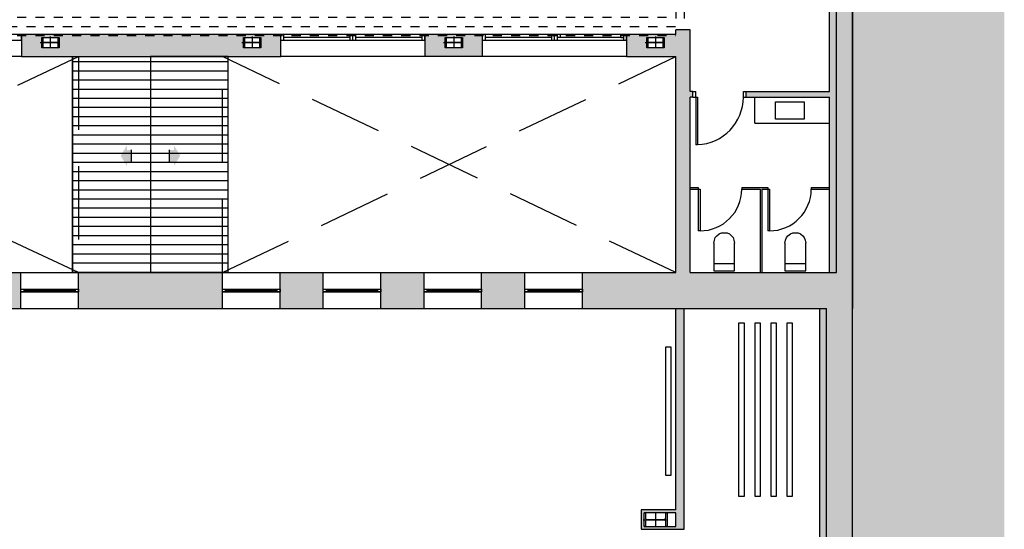
# Model space of a CAD drawing. Units: millimetres. Extents: x 868 to 1439, y -1673 to -801.
# Drawn here: x 1091 to 1108, y -1242 to -1233 of the extents above; entities that cross this region are included whole.
import ezdxf

# ---------------------------------------------------------------- set-up
doc = ezdxf.new("R2010")
doc.units = ezdxf.units.MM
doc.header["$LTSCALE"] = 0.1
doc.linetypes.add('DASHED', pattern=[15, 7, -8])
doc.linetypes.add('TRAZOS', pattern=[19.05, 12.7, -6.35])
for name, color, linetype in [('__CARPINTERIA', 36, 'Continuous'), ('__MOBILIARIO', 8, 'Continuous'), ('__PILARES', 6, 'Continuous'), ('__SECCION', 7, 'Continuous'), ('__SOMBREADO', 251, 'Continuous'), ('_Proyección', 6, 'Continuous'), ('_SombMuros', 252, 'Continuous'), ('_sombPavimentos', 9, 'Continuous')]:
    doc.layers.add(name, color=color, linetype=linetype)
pattern_1 = [(360, (941.34085, -1618.66089), (5e-17, 0.15875), [])]

# ---------------------------------------------------------------- blocks, each defined once
blk = doc.blocks.new('inodoro')
at = {"layer": '__MOBILIARIO', "linetype": 'Continuous'}
for points in [[(-0.18, -0.13), (-0.18, 0), (0.18, 0), (0.18, -0.13)], [(-0.18, -0.485), (-0.18, -0.13), (0.18, -0.13)], [(0.18, -0.13), (0.18, -0.485)], [(-0.18, -0.485), (-0.17, -0.532), (-0.154, -0.579), (-0.128, -0.61), (-0.086, -0.642), (-0.044, -0.663), (-0.003, -0.663), (0.05, -0.663), (0.091, -0.642), (0.128, -0.61), (0.154, -0.579), (0.17, -0.532), (0.18, -0.485)]]:
    blk.add_lwpolyline(points, dxfattribs=at)

msp = doc.modelspace()

# ---------------------------------------------------------------- hatches: boundary and pattern name
at = {"layer": '__SOMBREADO'}
for color, points in [(254, [(1079.299, -1269.69), (1081.221, -1269.618), (1081.221, -1225.637), (1105.441, -1222.497), (1105.441, -1252.383), (1107.441, -1252.383), (1107.441, -1257.569), (1105.441, -1257.569), (1105.441, -1268.719), (1108.076, -1268.622), (1108.076, -1219.582), (1079.299, -1219.582)]), (251, [(1092.736, -1235.326), (1092.846, -1235.506), (1092.846, -1235.426), (1092.923, -1235.426), (1092.923, -1235.226), (1092.846, -1235.226), (1092.846, -1235.146)]), (251, [(1093.771, -1235.326), (1093.66, -1235.506), (1093.66, -1235.426), (1093.584, -1235.426), (1093.584, -1235.226), (1093.66, -1235.226), (1093.66, -1235.146)])]:
    msp.add_hatch(color=color, dxfattribs=at).paths.add_polyline_path(points)
h = msp.add_hatch(dxfattribs=at)
h.set_pattern_fill('ANSI31', color=256, scale=0.05, angle=45, style=0)
h.set_pattern_definition(pattern_1)
h.paths.add_polyline_path([(1091.903, -1233.604), (1093.253, -1233.604), (1093.253, -1237.354), (1091.903, -1237.354)])
h = msp.add_hatch(dxfattribs=at)
h.set_pattern_fill('ANSI31', color=256, scale=0.05, angle=45, style=0)
h.set_pattern_definition(pattern_1)
h.paths.add_polyline_path([(1093.253, -1237.354), (1094.603, -1237.354), (1094.603, -1233.604), (1093.253, -1233.604)])
at = {"layer": '_SombMuros'}
h = msp.add_hatch(color=256, dxfattribs=at)
h.paths.add_polyline_path([(1107.441, -1252.383), (1107.441, -1257.569), (1105.441, -1257.569), (1105.441, -1268.719), (1108.076, -1268.622), (1108.076, -1268.143), (1105.776, -1268.228), (1105.776, -1257.904), (1107.776, -1257.904), (1107.776, -1252.048), (1105.776, -1252.048), (1105.776, -1222.116), (1101.439, -1223.016), (1101.33, -1223.03), (1105.441, -1222.497), (1105.441, -1252.383)])
h.paths.add_polyline_path([(1105.291, -1265.418), (1105.291, -1268.273), (1103.887, -1268.325), (1103.909, -1268.925), (1105.313, -1268.873), (1105.309, -1268.773), (1105.441, -1268.768), (1105.441, -1222.497), (1101.33, -1223.03), (1101.241, -1223.495), (1105.161, -1222.987), (1105.161, -1237.354), (1102.621, -1237.354), (1102.621, -1234.309), (1102.671, -1234.309), (1102.671, -1234.209), (1102.621, -1234.209), (1102.621, -1233.143), (1102.371, -1233.143), (1102.371, -1237.354), (1100.753, -1237.354), (1100.753, -1237.974), (1102.371, -1237.974), (1104.991, -1237.974), (1104.991, -1265.416)])
h.paths.add_polyline_path([(1105.291, -1266.664), (1105.291, -1266.464), (1104.686, -1266.464), (1104.686, -1266.664)], flags=17)
h.paths.add_polyline_path([(1102.061, -1268.993), (1102.038, -1268.394), (1101.977, -1268.396), (1101.977, -1267.971), (1102.571, -1266.664), (1102.886, -1266.664), (1102.886, -1266.464), (1102.571, -1266.464), (1102.571, -1259.121), (1104.991, -1259.121), (1104.991, -1237.974), (1104.871, -1237.974), (1104.871, -1246.841), (1102.521, -1246.841), (1102.521, -1243.535), (1102.371, -1243.535), (1102.371, -1247.366), (1102.521, -1247.366), (1102.521, -1246.991), (1104.871, -1246.991), (1104.871, -1248.291), (1102.521, -1248.291), (1102.521, -1248.191), (1102.371, -1248.191), (1102.371, -1250.291), (1102.521, -1250.291), (1102.521, -1250.191), (1102.621, -1250.191), (1102.621, -1250.091), (1102.521, -1250.091), (1102.521, -1248.491), (1104.871, -1248.491), (1104.871, -1250.091), (1103.521, -1250.091), (1103.521, -1250.111), (1104.421, -1250.111), (1104.421, -1250.171), (1103.521, -1250.171), (1103.521, -1250.191), (1104.871, -1250.191), (1104.871, -1253.656), (1102.521, -1253.656), (1102.521, -1251.191), (1102.476, -1251.191), (1102.476, -1252.091), (1102.416, -1252.091), (1102.416, -1251.191), (1102.371, -1251.191), (1102.371, -1256.221), (1102.416, -1256.221), (1102.416, -1255.321), (1102.476, -1255.321), (1102.476, -1256.221), (1102.521, -1256.221), (1102.521, -1253.756), (1104.871, -1253.756), (1104.871, -1257.221), (1103.521, -1257.221), (1103.521, -1257.241), (1104.421, -1257.241), (1104.421, -1257.301), (1103.521, -1257.301), (1103.521, -1257.321), (1104.871, -1257.321), (1104.871, -1258.921), (1102.521, -1258.921), (1102.521, -1257.321), (1102.621, -1257.321), (1102.621, -1257.221), (1102.521, -1257.221), (1102.521, -1257.121), (1102.371, -1257.121), (1102.371, -1259.804), (1102.371, -1266.621), (1101.777, -1267.928), (1101.777, -1268.403), (1101.139, -1268.427), (1101.161, -1269.027)])
h.paths.add_polyline_path([(1105.041, -1229.375), (1105.041, -1232.07), (1103.546, -1232.07), (1103.546, -1232.17), (1105.041, -1232.17), (1105.041, -1234.209), (1103.596, -1234.209), (1103.596, -1234.309), (1105.041, -1234.309), (1105.041, -1237.354), (1105.161, -1237.354), (1105.161, -1222.987), (1101.241, -1223.495), (1101.217, -1223.619), (1105.041, -1223.124), (1105.041, -1229.225), (1102.371, -1229.225), (1102.371, -1230.103), (1102.371, -1232.243), (1102.416, -1232.243), (1102.416, -1231.343), (1102.476, -1231.343), (1102.476, -1232.243), (1102.521, -1232.243), (1102.521, -1232.17), (1102.621, -1232.17), (1102.621, -1232.07), (1102.521, -1232.07), (1102.521, -1229.375)], flags=17)
h = msp.add_hatch(color=256, dxfattribs=at)
h.paths.add_polyline_path([(1102.371, -1233.604), (1102.371, -1233.223), (1101.52, -1233.223), (1101.52, -1233.604)])
h.paths.add_polyline_path([(1102.173, -1233.452), (1101.873, -1233.452), (1101.873, -1233.273), (1102.173, -1233.273)], flags=16)
h.paths.add_polyline_path([(1099.02, -1233.604), (1099.02, -1233.223), (1098.018, -1233.223), (1098.018, -1233.604)])
h.paths.add_polyline_path([(1098.371, -1233.452), (1098.371, -1233.273), (1098.671, -1233.273), (1098.671, -1233.452)], flags=16)
h.paths.add_polyline_path([(1095.518, -1233.604), (1095.518, -1233.223), (1091.014, -1233.223), (1091.014, -1233.604)])
h.paths.add_polyline_path([(1091.667, -1233.452), (1091.367, -1233.452), (1091.367, -1233.273), (1091.667, -1233.273)], flags=16)
h.paths.add_polyline_path([(1094.869, -1233.452), (1094.869, -1233.273), (1095.169, -1233.273), (1095.169, -1233.452)], flags=16)
h.paths.add_polyline_path([(1094.503, -1237.974), (1094.503, -1237.354), (1093.253, -1237.354), (1092.003, -1237.354), (1092.003, -1237.974)])
h.paths.add_polyline_path([(1091.003, -1237.974), (1091.003, -1237.354), (1090.253, -1237.354), (1090.253, -1237.974)])
h.paths.add_polyline_path([(1089.253, -1237.974), (1089.253, -1237.354), (1088.503, -1237.354), (1088.503, -1237.974)])
h.paths.add_polyline_path([(1088.514, -1233.604), (1088.514, -1233.223), (1087.512, -1233.223), (1087.512, -1233.604)])
h.paths.add_polyline_path([(1087.865, -1233.452), (1087.865, -1233.273), (1088.165, -1233.273), (1088.165, -1233.452)], flags=16)
h.paths.add_polyline_path([(1085.012, -1233.604), (1085.012, -1233.223), (1083.811, -1233.223), (1083.811, -1234.429), (1084.061, -1234.429), (1084.061, -1233.604)])
h.paths.add_polyline_path([(1084.363, -1233.273), (1084.663, -1233.273), (1084.663, -1233.452), (1084.363, -1233.452)], flags=16)
h.paths.add_polyline_path([(1100.376, -1230.203), (1100.376, -1230.103), (1100.226, -1230.103), (1100.226, -1230.203)])
h = msp.add_hatch(color=256, dxfattribs=at)
h.paths.add_polyline_path([(1102.521, -1241.806), (1102.521, -1237.974), (1102.371, -1237.974), (1102.371, -1241.471), (1101.773, -1241.471), (1101.773, -1241.806)])
h.paths.add_polyline_path([(1102.371, -1241.756), (1101.823, -1241.756), (1101.823, -1241.644), (1101.823, -1241.521), (1102.223, -1241.521), (1102.371, -1241.521)], flags=16)
h.paths.add_polyline_path([(1099.753, -1237.974), (1099.753, -1237.354), (1099.003, -1237.354), (1099.003, -1237.974)])
h.paths.add_polyline_path([(1098.003, -1237.974), (1098.003, -1237.354), (1097.253, -1237.354), (1097.253, -1237.974)])
h.paths.add_polyline_path([(1096.253, -1237.974), (1096.253, -1237.354), (1095.503, -1237.354), (1095.503, -1237.974)])
h.paths.add_polyline_path([(1102.371, -1230.203), (1102.371, -1230.103), (1101.801, -1230.103), (1101.801, -1230.203)])
at = {"layer": '_sombPavimentos'}
h = msp.add_hatch(dxfattribs=at)
h.set_pattern_fill('DASH', color=256, scale=0.05, angle=90, style=0)
h.set_pattern_definition([(0, (2966.72986, -1476.1294), (0.15875, 0.15875), [0.15875, -0.15875])])
h.paths.add_polyline_path([(1097.003, -1233.354), (1097.187, -1233.354), (1098.437, -1233.354), (1099.687, -1233.354), (1099.871, -1233.354), (1101.121, -1233.354), (1102.371, -1233.354), (1102.371, -1233.143), (1102.371, -1232.243), (1102.371, -1230.203), (1101.801, -1230.203), (1100.376, -1230.203), (1100.226, -1230.203), (1099.276, -1230.203), (1099.276, -1230.103, 0.398137), (1098.591, -1229.379), (1098.591, -1230.103), (1098.551, -1230.103), (1098.551, -1230.203), (1098.501, -1230.203), (1098.301, -1230.203), (1096.876, -1230.203), (1096.726, -1230.203), (1095.776, -1230.203), (1095.776, -1230.103, 0.398137), (1095.091, -1229.379), (1095.091, -1230.103), (1095.051, -1230.103), (1095.051, -1230.203), (1095.001, -1230.203), (1094.801, -1230.203), (1093.376, -1230.203), (1093.226, -1230.203), (1092.276, -1230.203), (1092.276, -1230.103, 0.398137), (1091.591, -1229.379), (1091.591, -1230.103), (1091.551, -1230.103), (1091.551, -1230.203), (1091.501, -1230.203), (1091.301, -1230.203), (1091.251, -1230.203), (1091.251, -1230.103), (1091.211, -1230.103), (1091.211, -1229.379, 0.398137), (1090.526, -1230.103), (1090.526, -1230.203), (1089.576, -1230.203), (1089.426, -1230.203), (1088.001, -1230.203), (1088.001, -1231.605), (1087.901, -1231.605), (1087.901, -1231.332), (1084.761, -1231.332), (1084.761, -1230.332), (1085.424, -1230.332), (1085.424, -1230.698), (1087.901, -1230.698), (1087.901, -1228.501), (1085.095, -1228.501), (1085.045, -1228.501), (1085.045, -1228.4, 0.403943), (1084.25, -1227.578), (1084.25, -1228.401), (1084.22, -1228.401), (1084.22, -1228.501), (1084.17, -1228.501), (1084.061, -1228.501), (1084.061, -1232.104), (1082.816, -1232.104), (1082.816, -1232.004), (1082.766, -1232.004), (1082.766, -1231.904), (1081.941, -1231.904), (1081.941, -1232.004), (1081.891, -1232.004), (1081.891, -1232.104), (1081.641, -1232.104), (1081.641, -1235.334), (1082.606, -1235.334), (1082.606, -1235.413), (1083.746, -1235.413), (1083.746, -1235.334), (1083.811, -1235.334), (1083.811, -1233.354), (1084.061, -1233.354), (1085.311, -1233.354), (1086.561, -1233.354), (1086.782, -1233.354), (1088.032, -1233.354), (1089.282, -1233.354), (1089.503, -1233.354), (1090.753, -1233.354), (1092.003, -1233.354), (1094.503, -1233.354), (1095.753, -1233.354)])
h.paths.add_polyline_path([(1096.008, -1230.856), (1096.008, -1230.262), (1098.407, -1230.262), (1098.407, -1230.856)], flags=16)
h.paths.add_polyline_path([(1094.869, -1230.856), (1092.47, -1230.856), (1092.47, -1230.262), (1094.869, -1230.262)], flags=16)
h.paths.add_polyline_path([(1099.867, -1230.856), (1099.867, -1230.262), (1102.266, -1230.262), (1102.266, -1230.856)], flags=16)
h.paths.add_polyline_path([(1090.433, -1230.856), (1088.034, -1230.856), (1088.034, -1230.262), (1090.433, -1230.262)], flags=16)
h.paths.add_polyline_path([(1087.342, -1230.45), (1087.314, -1230.487), (1087.207, -1230.537), (1087.105, -1230.565), (1086.984, -1230.579), (1086.937, -1230.552), (1086.924, -1230.506), (1086.89, -1230.278), (1086.888, -1230.248), (1086.9, -1230.226), (1086.912, -1230.204), (1086.996, -1230.156), (1087.087, -1230.131), (1087.186, -1230.129), (1087.227, -1230.152), (1087.241, -1230.179), (1087.337, -1230.39), (1087.339, -1230.42)], flags=16)
h.paths.add_polyline_path([(1087.846, -1228.993), (1086.028, -1228.993), (1086.028, -1228.572), (1087.846, -1228.572)], flags=16)
h.paths.add_polyline_path([(1087.15, -1230.095), (1087.07, -1230.093), (1086.991, -1230.115), (1086.918, -1230.16), (1086.858, -1230.207), (1086.835, -1230.223), (1086.817, -1230.196), (1086.88, -1230.134), (1086.947, -1230.091), (1087.019, -1230.064), (1087.095, -1230.049), (1087.169, -1230.053), (1087.253, -1230.069), (1087.263, -1230.104), (1087.232, -1230.102)], flags=16)
h.paths.add_polyline_path([(1086.291, -1230.223), (1086.267, -1230.207), (1086.208, -1230.16), (1086.135, -1230.115), (1086.055, -1230.093), (1085.975, -1230.095), (1085.894, -1230.102), (1085.863, -1230.104), (1085.873, -1230.069), (1085.957, -1230.053), (1086.031, -1230.049), (1086.106, -1230.064), (1086.178, -1230.091), (1086.245, -1230.134), (1086.309, -1230.196)], flags=16)
h.paths.add_polyline_path([(1086.202, -1230.506), (1086.189, -1230.552), (1086.141, -1230.579), (1086.02, -1230.565), (1085.918, -1230.537), (1085.812, -1230.487), (1085.784, -1230.45), (1085.786, -1230.42), (1085.788, -1230.39), (1085.885, -1230.179), (1085.901, -1230.148), (1085.947, -1230.129), (1086.039, -1230.131), (1086.129, -1230.156), (1086.213, -1230.204), (1086.226, -1230.226), (1086.238, -1230.248), (1086.235, -1230.278)], flags=16)

# ---------------------------------------------------------------- linework, layer by layer
at = {"layer": '__CARPINTERIA', "color": 251, "linetype": 'DASHED'}
for p, q in [((1102.371, -1232.243), (1102.371, -1233.143)), ((1102.521, -1232.243), (1102.521, -1233.143))]:
    msp.add_line(p, q, dxfattribs=at)
at = {"layer": '__CARPINTERIA'}
for p, q in [((1091.014, -1233.223), (1089.764, -1233.223)), ((1089.764, -1233.323), (1091.014, -1233.323)), ((1091.014, -1233.323), (1091.014, -1233.223)), ((1096.768, -1233.223), (1095.518, -1233.223)), ((1095.518, -1233.323), (1095.518, -1233.223)), ((1095.518, -1233.323), (1096.768, -1233.323)), ((1095.568, -1233.323), (1095.568, -1233.223)), ((1096.718, -1233.323), (1096.718, -1233.223)), ((1096.768, -1233.323), (1096.768, -1233.223)), ((1098.018, -1233.223), (1096.768, -1233.223)), ((1096.768, -1233.323), (1096.768, -1233.223)), ((1096.768, -1233.323), (1098.018, -1233.323)), ((1096.818, -1233.323), (1096.818, -1233.223)), ((1097.968, -1233.323), (1097.968, -1233.223)), ((1098.018, -1233.323), (1098.018, -1233.223)), ((1100.27, -1233.223), (1099.02, -1233.223)), ((1099.02, -1233.323), (1099.02, -1233.223)), ((1099.02, -1233.323), (1100.27, -1233.323)), ((1099.07, -1233.323), (1099.07, -1233.223)), ((1100.22, -1233.323), (1100.22, -1233.223)), ((1100.27, -1233.323), (1100.27, -1233.223)), ((1101.52, -1233.223), (1100.27, -1233.223)), ((1100.27, -1233.323), (1100.27, -1233.223)), ((1100.27, -1233.323), (1101.52, -1233.323)), ((1100.32, -1233.323), (1100.32, -1233.223)), ((1100.37, -1233.273), (1100.32, -1233.273)), ((1100.37, -1233.273), (1100.37, -1233.223)), ((1101.42, -1233.273), (1100.37, -1233.273)), ((1101.42, -1233.273), (1101.42, -1233.223)), ((1101.42, -1233.273), (1101.47, -1233.273)), ((1101.47, -1233.323), (1101.47, -1233.223)), ((1101.52, -1233.323), (1101.52, -1233.223)), ((1102.671, -1234.209), (1102.721, -1234.209)), ((1102.721, -1234.309), (1102.721, -1234.209)), ((1103.546, -1234.209), (1103.596, -1234.209)), ((1103.546, -1234.309), (1103.546, -1234.209)), ((1102.671, -1234.309), (1102.751, -1234.309)), ((1102.721, -1234.309), (1102.721, -1235.134)), ((1102.751, -1234.309), (1102.751, -1235.134)), ((1103.546, -1234.309), (1103.596, -1234.309)), ((1102.751, -1235.134), (1102.721, -1235.134)), ((1102.621, -1235.874), (1102.764, -1235.874)), ((1102.621, -1235.904), (1102.794, -1235.904)), ((1102.764, -1235.874), (1102.764, -1236.629)), ((1102.794, -1235.904), (1102.794, -1236.629)), ((1103.519, -1235.874), (1103.969, -1235.874)), ((1103.519, -1235.874), (1103.519, -1235.904)), ((1103.519, -1235.904), (1103.836, -1235.904)), ((1103.836, -1235.904), (1103.836, -1237.354)), ((1103.866, -1235.904), (1103.866, -1237.354)), ((1103.866, -1235.904), (1103.999, -1235.904)), ((1103.969, -1235.874), (1103.969, -1236.629)), ((1103.999, -1235.904), (1103.999, -1236.629)), ((1104.724, -1235.874), (1105.041, -1235.874)), ((1104.724, -1235.874), (1104.724, -1235.904)), ((1104.724, -1235.904), (1105.041, -1235.904)), ((1102.794, -1236.629), (1102.764, -1236.629)), ((1103.999, -1236.629), (1103.969, -1236.629)), ((1091.003, -1237.689), (1091.003, -1237.639)), ((1091.003, -1237.639), (1091.053, -1237.639)), ((1091.053, -1237.639), (1091.053, -1237.689)), ((1091.953, -1237.639), (1092.003, -1237.639)), ((1091.953, -1237.689), (1091.953, -1237.639)), ((1092.003, -1237.639), (1092.003, -1237.689)), ((1094.503, -1237.689), (1094.503, -1237.639)), ((1094.503, -1237.639), (1094.553, -1237.639)), ((1094.553, -1237.639), (1094.553, -1237.689)), ((1095.453, -1237.639), (1095.503, -1237.639)), ((1095.453, -1237.689), (1095.453, -1237.639)), ((1095.503, -1237.639), (1095.503, -1237.689)), ((1096.253, -1237.689), (1096.253, -1237.639)), ((1096.253, -1237.639), (1096.303, -1237.639)), ((1096.303, -1237.639), (1096.303, -1237.689)), ((1097.203, -1237.639), (1097.253, -1237.639)), ((1097.203, -1237.689), (1097.203, -1237.639)), ((1097.253, -1237.639), (1097.253, -1237.689)), ((1098.003, -1237.689), (1098.003, -1237.639)), ((1098.003, -1237.639), (1098.053, -1237.639)), ((1098.053, -1237.639), (1098.053, -1237.689)), ((1098.953, -1237.639), (1099.003, -1237.639)), ((1098.953, -1237.689), (1098.953, -1237.639)), ((1099.003, -1237.639), (1099.003, -1237.689)), ((1099.753, -1237.689), (1099.753, -1237.639)), ((1099.753, -1237.639), (1099.803, -1237.639)), ((1099.803, -1237.639), (1099.803, -1237.689)), ((1100.703, -1237.639), (1100.753, -1237.639)), ((1100.703, -1237.689), (1100.703, -1237.639)), ((1100.753, -1237.639), (1100.753, -1237.689)), ((1091.053, -1237.689), (1091.003, -1237.689)), ((1091.053, -1237.664), (1091.953, -1237.664)), ((1092.003, -1237.689), (1091.953, -1237.689)), ((1094.553, -1237.689), (1094.503, -1237.689)), ((1094.553, -1237.664), (1095.453, -1237.664)), ((1095.503, -1237.689), (1095.453, -1237.689)), ((1096.303, -1237.689), (1096.253, -1237.689)), ((1096.303, -1237.664), (1097.203, -1237.664)), ((1097.253, -1237.689), (1097.203, -1237.689)), ((1098.053, -1237.689), (1098.003, -1237.689)), ((1098.053, -1237.664), (1098.953, -1237.664)), ((1099.003, -1237.689), (1098.953, -1237.689)), ((1099.803, -1237.689), (1099.753, -1237.689)), ((1099.803, -1237.664), (1100.703, -1237.664)), ((1100.753, -1237.689), (1100.703, -1237.689))]:
    msp.add_line(p, q, dxfattribs=at)
at = {"layer": '__CARPINTERIA', "color": 8}
for p, q in [((1096.718, -1233.273), (1095.568, -1233.273)), ((1097.968, -1233.273), (1096.818, -1233.273)), ((1100.22, -1233.273), (1099.07, -1233.273))]:
    msp.add_line(p, q, dxfattribs=at)
at = {"layer": '__CARPINTERIA'}
for centre, radius, start in [((1102.721, -1234.309), 0.825, 272.0839), ((1102.794, -1235.904), 0.725, 270), ((1103.999, -1235.904), 0.725, 270)]:
    msp.add_arc(centre, radius, start, 0, dxfattribs=at)
at = {"layer": '__MOBILIARIO'}
for q in [(1103.747, -1234.309), (1105.041, -1234.759)]:
    msp.add_line((1103.747, -1234.759), q, dxfattribs=at)
msp.add_lwpolyline([(1104.102, -1234.389), (1104.602, -1234.389), (1104.602, -1234.689), (1104.102, -1234.689)], close=True, dxfattribs=at)
at = {"layer": '__PILARES', "color": 2}
for points in [[(1091.338, -1233.364), (1091.663, -1233.364)], [(1091.515, -1233.259), (1091.515, -1233.452)], [(1094.84, -1233.364), (1095.165, -1233.364)], [(1095.017, -1233.259), (1095.017, -1233.452)], [(1098.342, -1233.364), (1098.667, -1233.364)], [(1098.519, -1233.259), (1098.519, -1233.452)], [(1101.844, -1233.364), (1102.169, -1233.364)], [(1102.021, -1233.259), (1102.021, -1233.452)]]:
    msp.add_lwpolyline(points, dxfattribs=at)
at = {"layer": '__PILARES', "linetype": 'Continuous'}
for points in [[(1091.384, -1233.385), (1091.384, -1233.452), (1091.367, -1233.452), (1091.367, -1233.364), (1091.367, -1233.273), (1091.384, -1233.273), (1091.384, -1233.347), (1091.388, -1233.357), (1091.398, -1233.361), (1091.529, -1233.361), (1091.631, -1233.361), (1091.642, -1233.357), (1091.649, -1233.347), (1091.649, -1233.273), (1091.667, -1233.273), (1091.667, -1233.364), (1091.667, -1233.452), (1091.649, -1233.452), (1091.649, -1233.385), (1091.642, -1233.371), (1091.631, -1233.364), (1091.529, -1233.364), (1091.398, -1233.364), (1091.388, -1233.371), (1091.384, -1233.385)], [(1094.886, -1233.385), (1094.886, -1233.452), (1094.869, -1233.452), (1094.869, -1233.364), (1094.869, -1233.273), (1094.886, -1233.273), (1094.886, -1233.347), (1094.89, -1233.357), (1094.9, -1233.361), (1095.031, -1233.361), (1095.133, -1233.361), (1095.144, -1233.357), (1095.151, -1233.347), (1095.151, -1233.273), (1095.169, -1233.273), (1095.169, -1233.364), (1095.169, -1233.452), (1095.151, -1233.452), (1095.151, -1233.385), (1095.144, -1233.371), (1095.133, -1233.364), (1095.031, -1233.364), (1094.9, -1233.364), (1094.89, -1233.371), (1094.886, -1233.385)], [(1098.388, -1233.385), (1098.388, -1233.452), (1098.371, -1233.452), (1098.371, -1233.364), (1098.371, -1233.273), (1098.388, -1233.273), (1098.388, -1233.347), (1098.392, -1233.357), (1098.402, -1233.361), (1098.533, -1233.361), (1098.635, -1233.361), (1098.646, -1233.357), (1098.653, -1233.347), (1098.653, -1233.273), (1098.671, -1233.273), (1098.671, -1233.364), (1098.671, -1233.452), (1098.653, -1233.452), (1098.653, -1233.385), (1098.646, -1233.371), (1098.635, -1233.364), (1098.533, -1233.364), (1098.402, -1233.364), (1098.392, -1233.371), (1098.388, -1233.385)], [(1101.89, -1233.385), (1101.89, -1233.452), (1101.873, -1233.452), (1101.873, -1233.364), (1101.873, -1233.273), (1101.89, -1233.273), (1101.89, -1233.347), (1101.894, -1233.357), (1101.905, -1233.361), (1102.035, -1233.361), (1102.137, -1233.361), (1102.148, -1233.357), (1102.155, -1233.347), (1102.155, -1233.273), (1102.173, -1233.273), (1102.173, -1233.364), (1102.173, -1233.452), (1102.155, -1233.452), (1102.155, -1233.385), (1102.148, -1233.371), (1102.137, -1233.364), (1102.035, -1233.364), (1101.905, -1233.364), (1101.894, -1233.371), (1101.89, -1233.385)], [(1101.847, -1241.672), (1101.847, -1241.756), (1101.823, -1241.756), (1101.823, -1241.644), (1101.823, -1241.521), (1101.847, -1241.521), (1101.847, -1241.615), (1101.852, -1241.63), (1101.866, -1241.634), (1102.04, -1241.634), (1102.176, -1241.634), (1102.19, -1241.63), (1102.199, -1241.615), (1102.199, -1241.521), (1102.223, -1241.521), (1102.223, -1241.644), (1102.223, -1241.756), (1102.199, -1241.756), (1102.199, -1241.672), (1102.19, -1241.648), (1102.176, -1241.648), (1102.04, -1241.648), (1101.866, -1241.648), (1101.852, -1241.648), (1101.847, -1241.672)]]:
    msp.add_lwpolyline(points, dxfattribs=at)
at = {"layer": '__PILARES', "color": 2, "linetype": 'Continuous'}
for points in [[(1102.021, -1241.507), (1102.021, -1241.756)], [(1101.805, -1241.644), (1102.237, -1241.644)]]:
    msp.add_lwpolyline(points, dxfattribs=at)
at = {"layer": '__SECCION'}
for p, q in [((1105.441, -1222.497), (1105.441, -1237.974)), ((1105.441, -1268.768), (1105.441, -1222.497)), ((1105.161, -1237.354), (1105.161, -1222.987)), ((1105.041, -1234.209), (1105.041, -1232.17)), ((1102.621, -1233.143), (1102.371, -1233.143)), ((1102.371, -1233.223), (1102.371, -1233.143)), ((1102.621, -1234.209), (1102.621, -1233.143)), ((1091.014, -1233.223), (1091.014, -1233.604)), ((1095.518, -1233.223), (1091.014, -1233.223)), ((1095.518, -1233.604), (1095.518, -1233.223)), ((1098.018, -1233.223), (1098.018, -1233.604)), ((1099.02, -1233.223), (1098.018, -1233.223)), ((1099.02, -1233.604), (1099.02, -1233.223)), ((1101.52, -1233.223), (1101.52, -1233.604)), ((1102.371, -1233.223), (1101.52, -1233.223)), ((1091.014, -1233.604), (1095.518, -1233.604)), ((1099.02, -1233.604), (1098.018, -1233.604)), ((1101.52, -1233.604), (1102.371, -1233.604)), ((1102.371, -1237.354), (1102.371, -1233.604)), ((1102.671, -1234.209), (1102.621, -1234.209)), ((1102.671, -1234.309), (1102.671, -1234.209)), ((1103.546, -1234.209), (1105.041, -1234.209)), ((1103.596, -1234.309), (1103.596, -1234.209)), ((1102.621, -1237.354), (1102.621, -1234.309)), ((1102.671, -1234.309), (1102.621, -1234.309)), ((1103.546, -1234.309), (1105.041, -1234.309)), ((1105.041, -1237.354), (1105.041, -1234.309)), ((1090.253, -1237.354), (1091.003, -1237.354)), ((1091.003, -1237.974), (1091.003, -1237.354)), ((1092.003, -1237.974), (1092.003, -1237.354)), ((1092.003, -1237.354), (1094.503, -1237.354)), ((1094.503, -1237.974), (1094.503, -1237.354)), ((1095.503, -1237.354), (1096.253, -1237.354)), ((1095.503, -1237.974), (1095.503, -1237.354)), ((1096.253, -1237.974), (1096.253, -1237.354)), ((1097.253, -1237.974), (1097.253, -1237.354)), ((1097.253, -1237.354), (1098.003, -1237.354)), ((1098.003, -1237.974), (1098.003, -1237.354)), ((1099.003, -1237.974), (1099.003, -1237.354)), ((1099.003, -1237.354), (1099.753, -1237.354)), ((1099.753, -1237.974), (1099.753, -1237.354)), ((1100.753, -1237.974), (1100.753, -1237.354)), ((1100.753, -1237.354), (1102.371, -1237.354)), ((1102.621, -1237.354), (1105.161, -1237.354)), ((1090.253, -1237.974), (1091.003, -1237.974)), ((1092.003, -1237.974), (1094.503, -1237.974)), ((1095.503, -1237.974), (1096.253, -1237.974)), ((1097.253, -1237.974), (1098.003, -1237.974)), ((1099.003, -1237.974), (1104.991, -1237.974)), ((1099.003, -1237.974), (1099.753, -1237.974)), ((1100.753, -1237.974), (1102.371, -1237.974)), ((1102.371, -1241.471), (1102.371, -1237.974)), ((1102.521, -1241.806), (1102.521, -1237.974)), ((1104.871, -1246.841), (1104.871, -1237.974)), ((1104.991, -1265.416), (1104.991, -1237.974)), ((1102.371, -1241.471), (1101.773, -1241.471)), ((1101.773, -1241.471), (1101.773, -1241.806)), ((1102.223, -1241.521), (1101.823, -1241.521)), ((1102.371, -1241.521), (1102.223, -1241.521)), ((1102.371, -1241.756), (1102.371, -1241.521)), ((1101.773, -1241.806), (1102.521, -1241.806)), ((1101.823, -1241.756), (1102.371, -1241.756))]:
    msp.add_line(p, q, dxfattribs=at)
at = {"layer": '__SECCION', "color": 8}
for p, q in [((1091.903, -1233.604), (1091.903, -1237.354)), ((1093.253, -1233.604), (1093.253, -1237.354)), ((1094.603, -1237.354), (1094.603, -1233.604))]:
    msp.add_line(p, q, dxfattribs=at)
at = {"layer": '__SECCION', "color": 8, "linetype": 'TRAZOS'}
for p, q in [((1092.003, -1233.604), (1092.003, -1237.354)), ((1094.503, -1237.354), (1094.503, -1233.604))]:
    msp.add_line(p, q, dxfattribs=at)
at = {"layer": '__SECCION'}
for points in [[(1091.667, -1233.273), (1091.667, -1233.452), (1091.367, -1233.452), (1091.367, -1233.273)], [(1095.169, -1233.273), (1095.169, -1233.452), (1094.869, -1233.452), (1094.869, -1233.273)], [(1098.671, -1233.273), (1098.671, -1233.452), (1098.371, -1233.452), (1098.371, -1233.273)], [(1102.173, -1233.273), (1102.173, -1233.452), (1101.873, -1233.452), (1101.873, -1233.273)]]:
    msp.add_lwpolyline(points, close=True, dxfattribs=at)
at = {"layer": '__SECCION', "color": 8}
for points in [[(1091.903, -1233.604), (1093.253, -1233.604), (1093.253, -1237.354), (1091.903, -1237.354)], [(1093.253, -1237.354), (1094.603, -1237.354), (1094.603, -1233.604), (1093.253, -1233.604)]]:
    msp.add_lwpolyline(points, close=True, dxfattribs=at)
at = {"layer": '__SOMBREADO', "color": 251}
for p, q in [((1092.923, -1235.426), (1092.923, -1235.226)), ((1093.584, -1235.426), (1093.584, -1235.226))]:
    msp.add_line(p, q, dxfattribs=at)
at = {"layer": '_Proyección', "color": 5}
for p, q in [((1091.014, -1233.604), (1088.514, -1233.604)), ((1098.018, -1233.604), (1095.518, -1233.604)), ((1101.52, -1233.604), (1099.02, -1233.604))]:
    msp.add_line(p, q, dxfattribs=at)
at = {"layer": '_Proyección'}
for p, q in [((1091.003, -1237.354), (1092.003, -1237.354)), ((1094.503, -1237.354), (1095.503, -1237.354)), ((1096.253, -1237.354), (1097.253, -1237.354)), ((1098.003, -1237.354), (1099.003, -1237.354)), ((1099.753, -1237.354), (1100.753, -1237.354)), ((1091.003, -1237.639), (1092.003, -1237.639)), ((1094.503, -1237.639), (1095.503, -1237.639)), ((1096.253, -1237.639), (1097.253, -1237.639)), ((1098.003, -1237.639), (1099.003, -1237.639)), ((1099.753, -1237.639), (1100.753, -1237.639)), ((1091.003, -1237.689), (1092.003, -1237.689)), ((1094.503, -1237.689), (1095.503, -1237.689)), ((1096.253, -1237.689), (1097.253, -1237.689)), ((1098.003, -1237.689), (1099.003, -1237.689)), ((1099.753, -1237.689), (1100.753, -1237.689)), ((1091.003, -1237.974), (1092.003, -1237.974)), ((1094.503, -1237.974), (1095.503, -1237.974)), ((1096.253, -1237.974), (1097.253, -1237.974)), ((1098.003, -1237.974), (1099.003, -1237.974)), ((1099.753, -1237.974), (1100.753, -1237.974))]:
    msp.add_line(p, q, dxfattribs=at)
at = {"layer": '_Proyección', "color": 8, "linetype": 'TRAZOS'}
for points in [[(1084.061, -1237.354), (1092.003, -1233.604)], [(1092.003, -1237.354), (1084.061, -1233.604)], [(1094.503, -1237.354), (1102.371, -1233.604)], [(1102.371, -1237.354), (1094.503, -1233.604)]]:
    msp.add_lwpolyline(points, dxfattribs=at)
at = {"layer": '_Proyección', "color": 254, "ltscale": 2}
for points in [[(1103.564, -1238.232), (1103.464, -1238.232), (1103.464, -1241.232), (1103.564, -1241.232)], [(1103.843, -1238.232), (1103.743, -1238.232), (1103.743, -1241.232), (1103.843, -1241.232)], [(1104.121, -1238.232), (1104.021, -1238.232), (1104.021, -1241.232), (1104.121, -1241.232)], [(1104.4, -1238.232), (1104.3, -1238.232), (1104.3, -1241.232), (1104.4, -1241.232)], [(1102.293, -1238.648), (1102.193, -1238.648), (1102.193, -1240.867), (1102.293, -1240.867)]]:
    msp.add_lwpolyline(points, close=True, dxfattribs=at)

# ---------------------------------------------------------------- block references
at = {"layer": '__CARPINTERIA', "xscale": -1, "rotation": 180}
for p in [(1103.213, -1237.325), (1104.448, -1237.325)]:
    msp.add_blockref('inodoro', p, dxfattribs=at)

doc.saveas('drawing.dxf')
